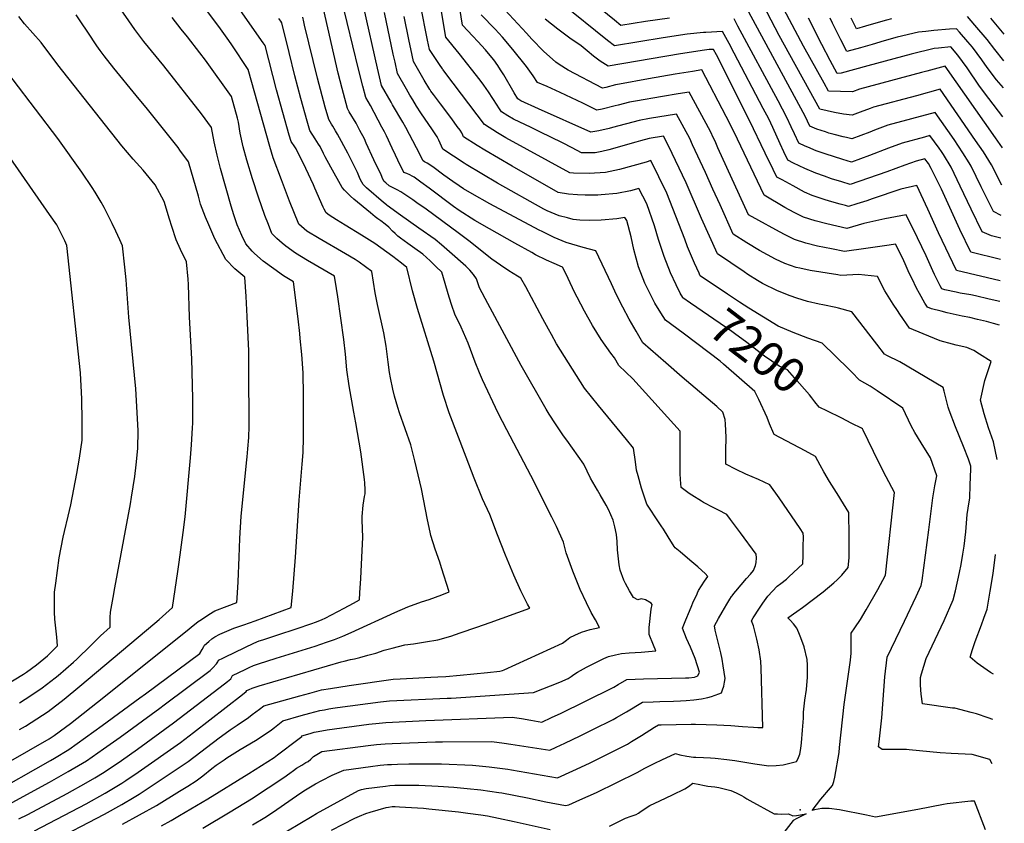
# Model space of a CAD drawing. Units: inches. Extents: x 2556657 to 2562063, y 1550804 to 1556235.
# Drawn here: x 2561133 to 2561958, y 1551267 to 1551941 of the extents above; entities that cross this region are included whole.
import ezdxf
from ezdxf.enums import TextEntityAlignment as Align

# ---------------------------------------------------------------- set-up
doc = ezdxf.new("R2010")
doc.units = ezdxf.units.IN
doc.header["$MEASUREMENT"] = 0
doc.layers.add('tile_2465_24_contour_10ft', color=232, linetype='Continuous')
doc.layers.add('tile_2465_24_spot_elev', color=155, linetype='Continuous')
doc.styles.add('Arial', font='arial.ttf')

msp = doc.modelspace()

# ---------------------------------------------------------------- linework, layer by layer
at = {"layer": 'tile_2465_24_contour_10ft'}
for points, elevation in [([(2561106.81, 1551290.86), (2561158.44, 1551319.83), (2561161.71, 1551321.79), (2561173.83, 1551329.07), (2561187.79, 1551339.07), (2561201.67, 1551349.12), (2561233.33, 1551372.34), (2561238.02, 1551375.8), (2561283.69, 1551409.53), (2561285.54, 1551412.77), (2561286.97, 1551415.35), (2561287.48, 1551416.5), (2561291.05, 1551419.72), (2561293.59, 1551421.69), (2561296.24, 1551423.45), (2561300.43, 1551425.67), (2561312.24, 1551430.67), (2561320.55, 1551433.58), (2561329.93, 1551436.83), (2561360.33, 1551448.01), (2561361.5, 1551461.86), (2561363.74, 1551490.18), (2561366.8, 1551538.16), (2561369.55, 1551568.33), (2561370.16, 1551577.99), (2561370.6, 1551590.65), (2561370.62, 1551600.04), (2561370.45, 1551629.89), (2561370.28, 1551641.29), (2561370.15, 1551644.82), (2561369.04, 1551660.19), (2561367.9, 1551673.71), (2561367.55, 1551677.79), (2561366.04, 1551690.07), (2561362.21, 1551721.12), (2561353.74, 1551726.26), (2561345.78, 1551732), (2561336.72, 1551738.6), (2561329.47, 1551744.86), (2561327.42, 1551747.07), (2561322.29, 1551753.1), (2561318.78, 1551760.03), (2561314.91, 1551769.13), (2561312.2, 1551777.37), (2561309.95, 1551784.71), (2561301.07, 1551816.21), (2561298.07, 1551827.33), (2561295.56, 1551838.6), (2561293.45, 1551850.71), (2561284.9, 1551862.13), (2561253.34, 1551902.36), (2561236.73, 1551922.79), (2561229.21, 1551932.69), (2561197.56, 1551978.69)], 7100), ([(2561956.79, 1551833.52), (2561952.93, 1551839.18), (2561951.05, 1551841.93), (2561908.91, 1551902.1), (2561893.36, 1551897.98), (2561888.99, 1551896.81), (2561836.79, 1551882.66), (2561831.04, 1551880.53), (2561810.93, 1551880.97), (2561807.25, 1551887.84), (2561789.88, 1551918.95), (2561759.1, 1551977.03)], 7310), ([(2561952.4, 1551572.34), (2561949.21, 1551587.04), (2561945.24, 1551598.8), (2561941.43, 1551610.48), (2561938.29, 1551621.94), (2561942.01, 1551638.43), (2561947.47, 1551654.27), (2561937.49, 1551660.65), (2561932.84, 1551663.52), (2561927.01, 1551666.22), (2561918.01, 1551668.19), (2561914.85, 1551668.91), (2561904.56, 1551671.76), (2561890.22, 1551677.67), (2561878.89, 1551682.4), (2561870.83, 1551694.05), (2561868.71, 1551697.13), (2561865.07, 1551702.43), (2561859.51, 1551711.41), (2561858.26, 1551713.66), (2561852.01, 1551725.67), (2561835.95, 1551727.28), (2561831.22, 1551727.04), (2561826.34, 1551726.77), (2561821.31, 1551726.58), (2561818.68, 1551726.99), (2561795.59, 1551730.7), (2561786.85, 1551732.62), (2561783.73, 1551733.36), (2561774.17, 1551736.62), (2561766.55, 1551740.36), (2561753.1, 1551747.47), (2561742.39, 1551753.95), (2561730.93, 1551761.14), (2561720.11, 1551785.67), (2561714.04, 1551798.93), (2561707.64, 1551812.85), (2561696.96, 1551836.04), (2561694.47, 1551841.43), (2561683.29, 1551861.84), (2561660.89, 1551858.12), (2561652.2, 1551856.62), (2561629.68, 1551850.51), (2561627.03, 1551849.83), (2561618.18, 1551847.89), (2561611.7, 1551846.62), (2561567.66, 1551866.34), (2561552.74, 1551873.11), (2561550.43, 1551874.62), (2561547.14, 1551879.61), (2561538.47, 1551894.88), (2561535.9, 1551899.06), (2561533.48, 1551902.66), (2561530.13, 1551907.32), (2561527.18, 1551911.01), (2561523.18, 1551915.68), (2561516.86, 1551922.71), (2561512.64, 1551927.13), (2561503.98, 1551936.58), (2561500.48, 1551957.58)], 7230), ([(2561677.61, 1551942.37), (2561657.54, 1551939.42), (2561636.82, 1551936.27), (2561631.29, 1551940.75), (2561609.23, 1551958.95)], 7280), ([(2561956.26, 1551802.25), (2561947.55, 1551819.43), (2561940.88, 1551830.14), (2561934.36, 1551839.66), (2561904.61, 1551882.67), (2561884.68, 1551877.31), (2561848.75, 1551867.57), (2561845.76, 1551866.47), (2561837.44, 1551863.39), (2561830.77, 1551860.89), (2561823.4, 1551861.89), (2561816.04, 1551863.33), (2561803.78, 1551866.15), (2561790.31, 1551890.23), (2561782.93, 1551903.45), (2561769.6, 1551927.92), (2561752.64, 1551960.29)], 7300), ([(2561144.9, 1551260.74), (2561188.4, 1551283.52), (2561204.15, 1551292.31), (2561218.13, 1551300.74), (2561221.56, 1551303.03), (2561231.98, 1551310.01), (2561267.26, 1551334.87), (2561278.16, 1551343.14), (2561319.37, 1551375.15), (2561322.53, 1551377.68), (2561322.97, 1551378.44), (2561324.98, 1551379.37), (2561327.38, 1551380.43), (2561333.46, 1551382.38), (2561402.2, 1551402.63), (2561404.57, 1551403.2), (2561410.02, 1551404.47), (2561413.36, 1551405.08), (2561417.76, 1551406.09), (2561424.52, 1551408), (2561431.13, 1551409.93), (2561438.32, 1551412.21), (2561444.88, 1551414.06), (2561455.64, 1551416.87), (2561462.71, 1551417.74), (2561473, 1551419.3), (2561483.26, 1551421.02), (2561494.13, 1551424.19), (2561501.84, 1551426.8), (2561516.02, 1551431.61), (2561527.17, 1551435.44), (2561560.28, 1551447.61), (2561558.4, 1551450.9), (2561552.83, 1551461.97), (2561546.85, 1551475.31), (2561540.05, 1551492.13), (2561533.34, 1551509.01), (2561526.84, 1551526.12), (2561520.74, 1551539.26), (2561513.85, 1551556.69), (2561507.05, 1551574.14), (2561492.77, 1551611.38), (2561488.06, 1551625.84), (2561479.89, 1551654.77), (2561466.15, 1551698.78), (2561462.05, 1551713.56), (2561457.3, 1551733.35), (2561452.78, 1551736.88), (2561445.35, 1551742.54), (2561430.47, 1551753.37), (2561419.2, 1551760.42), (2561405.47, 1551768.63), (2561398.19, 1551773.13), (2561392.14, 1551777.16), (2561389.51, 1551778.95), (2561387.79, 1551782.06), (2561386.98, 1551783.91), (2561380.13, 1551799.64), (2561378.84, 1551802.69), (2561372.51, 1551816.16), (2561364.41, 1551832.75), (2561363.22, 1551834.52), (2561360.13, 1551838.86), (2561358.6, 1551844.16), (2561353.18, 1551863.23), (2561347.81, 1551882.27), (2561338.3, 1551919.35), (2561336.59, 1551921.72), (2561315.89, 1551951.65)], 7130), ([(2561251.34, 1551264.99), (2561259.55, 1551269.34), (2561266.6, 1551273.56), (2561290.18, 1551287.78), (2561324.8, 1551308.88), (2561346.01, 1551322.44), (2561348.67, 1551324.43), (2561365.86, 1551337.28), (2561369.22, 1551339.84), (2561369.27, 1551340.49), (2561376.07, 1551342.49), (2561379.52, 1551343.44), (2561382.84, 1551344.2), (2561390.47, 1551345.47), (2561425.3, 1551350.19), (2561434.03, 1551351.17), (2561439.63, 1551351.68), (2561473.29, 1551353.22), (2561545.47, 1551356.01), (2561553.34, 1551354.88), (2561561.11, 1551353.63), (2561570.4, 1551351.9), (2561578.69, 1551355.79), (2561586.57, 1551359.56), (2561606.52, 1551369.31), (2561630.83, 1551381.39), (2561634.44, 1551383.45), (2561641.7, 1551387.75), (2561655.87, 1551388.38), (2561690.88, 1551389.05), (2561693.69, 1551389.2), (2561698.52, 1551389.62), (2561701.41, 1551390.87), (2561702.58, 1551393.93), (2561699.19, 1551405.4), (2561695.18, 1551414.79), (2561691.71, 1551422.11), (2561688.46, 1551430.68), (2561691.27, 1551437.81), (2561694.2, 1551444.95), (2561696.28, 1551449.87), (2561697.26, 1551452.1), (2561700.64, 1551459.69), (2561700.95, 1551460.31), (2561701.97, 1551462.24), (2561706.98, 1551470.08), (2561709.66, 1551474.23), (2561707.4, 1551476.62), (2561704.67, 1551479.21), (2561701.36, 1551482.17), (2561694.74, 1551487.85), (2561686.59, 1551494.67), (2561683.65, 1551497.14), (2561682.34, 1551498.26), (2561681.54, 1551499.15), (2561676.53, 1551507.38), (2561672.55, 1551513.91), (2561670.69, 1551516.57), (2561668.92, 1551519.1), (2561658.5, 1551534.71), (2561654.07, 1551548.13), (2561651.14, 1551558.43), (2561649.75, 1551563.37), (2561648.94, 1551570.18), (2561647.41, 1551581.69), (2561641.41, 1551588.95), (2561618.12, 1551617.44), (2561606.15, 1551632.08), (2561582.9, 1551669.35), (2561578.54, 1551677.1), (2561576.1, 1551681.44), (2561571.3, 1551690.09), (2561557.16, 1551716.91), (2561552.97, 1551724.24), (2561550.1, 1551725.88), (2561542.85, 1551730.32), (2561535.68, 1551735.07), (2561528.66, 1551740.35), (2561509.26, 1551755.57), (2561500.18, 1551762.34), (2561473.42, 1551782.18), (2561465.76, 1551787.43), (2561462.13, 1551789.91), (2561452.1, 1551796.74), (2561449.21, 1551798.39), (2561446.78, 1551799.54), (2561442.42, 1551801.79), (2561439.56, 1551804.17), (2561438.33, 1551805.24), (2561437.24, 1551807.31), (2561435.57, 1551810.84), (2561429.56, 1551823.55), (2561423.21, 1551837.64), (2561421.59, 1551841.07), (2561417.85, 1551848.08), (2561414.6, 1551854.14), (2561409, 1551863.83), (2561407.44, 1551866.53), (2561402.91, 1551883.37), (2561399.58, 1551896.3), (2561387.23, 1551950.08)], 7160), ([(2561431.87, 1551333.21), (2561439.01, 1551333.8), (2561444.81, 1551334.08), (2561481.25, 1551335.35), (2561487.24, 1551335.4), (2561528.52, 1551335.61), (2561538.88, 1551334.28), (2561544.41, 1551333.53), (2561548.15, 1551332.85), (2561577.05, 1551328.35), (2561582.55, 1551330.92), (2561589.82, 1551334.35), (2561602.56, 1551340.44), (2561613.38, 1551345.75), (2561630.2, 1551354.27), (2561633.19, 1551355.9), (2561641.44, 1551360.56), (2561655.02, 1551368.72), (2561663.91, 1551369.02), (2561669.31, 1551369.18), (2561680.78, 1551369.46), (2561686.67, 1551369.7), (2561691.59, 1551370.03), (2561697.94, 1551370.64), (2561704.33, 1551371.58), (2561709.67, 1551372.53), (2561712.82, 1551373.49), (2561715.94, 1551374.49), (2561718.94, 1551375.66), (2561721.19, 1551376.6), (2561722.04, 1551378.96), (2561723.05, 1551382.13), (2561723.71, 1551385.38), (2561724.14, 1551388.69), (2561722.66, 1551399.29), (2561721.62, 1551404.74), (2561720.52, 1551410.06), (2561715.86, 1551429.21), (2561715.31, 1551432.76), (2561718.64, 1551438.83), (2561721.64, 1551444.12), (2561725.59, 1551450.77), (2561728.24, 1551455.03), (2561729.64, 1551457.26), (2561730.08, 1551457.87), (2561731.51, 1551459.87), (2561733.17, 1551461.88), (2561742.11, 1551472.31), (2561745.62, 1551476.17), (2561747.89, 1551479.15), (2561749.65, 1551483.37), (2561750.13, 1551485.79), (2561750.61, 1551489.79), (2561750.27, 1551492.84), (2561737.21, 1551510.74), (2561728.81, 1551522.01), (2561725.6, 1551526.18), (2561718.53, 1551529.8), (2561714.62, 1551531.68), (2561706.21, 1551536.24), (2561704.37, 1551537.29), (2561696.28, 1551542.18), (2561694, 1551543.73), (2561687.37, 1551548.6), (2561686.86, 1551555.31), (2561686.6, 1551560.5), (2561686.48, 1551565.72), (2561686.39, 1551572.67), (2561686.37, 1551575.94), (2561686.58, 1551584.52), (2561686.56, 1551589.1), (2561686.46, 1551596.05), (2561646.72, 1551639.9), (2561635.09, 1551651.05), (2561631.32, 1551657.38), (2561628.29, 1551661.3), (2561620.18, 1551672.72), (2561613.02, 1551684.63), (2561606.27, 1551696.75), (2561597.11, 1551714.27), (2561596.29, 1551716.16), (2561590.68, 1551728.16), (2561587.87, 1551733.42), (2561580.82, 1551736.49), (2561574.34, 1551739.38), (2561565.24, 1551743.97), (2561562.06, 1551745.72), (2561547.73, 1551753.64), (2561526.49, 1551765.67), (2561514.3, 1551772.64), (2561501, 1551781.11), (2561496.41, 1551784.42), (2561476.07, 1551799.78), (2561469.05, 1551804.91), (2561463.34, 1551808.93), (2561461.66, 1551809.87), (2561459.72, 1551810.85), (2561457.31, 1551811.93), (2561454.82, 1551812.99), (2561449.72, 1551823.33), (2561447.73, 1551827.38), (2561444.86, 1551833.26), (2561440.1, 1551843.65), (2561438.47, 1551847.08), (2561436.33, 1551851.05), (2561426.63, 1551869.01), (2561422.71, 1551875.92), (2561420.21, 1551885.35), (2561416.7, 1551899.43), (2561407.28, 1551938.66), (2561404.14, 1551951.16)], 7170), ([(2561512.23, 1551316.01), (2561526.16, 1551314.62), (2561541.97, 1551312.55), (2561545.16, 1551312.04), (2561564.38, 1551308.7), (2561583.63, 1551305.25), (2561596.45, 1551311.09), (2561610.43, 1551317.61), (2561639.04, 1551331.89), (2561642.2, 1551333.57), (2561645.64, 1551335.63), (2561654.17, 1551340.79), (2561664.99, 1551347.62), (2561668.35, 1551349.69), (2561670.6, 1551349.75), (2561695.66, 1551350.22), (2561699.34, 1551350.16), (2561717.22, 1551349.73), (2561729.1, 1551349.13), (2561738.69, 1551348.37), (2561748.02, 1551347.72), (2561751.56, 1551347.59), (2561755.82, 1551347.49), (2561754.55, 1551397.23), (2561754.24, 1551403.14), (2561752.7, 1551412.71), (2561750.8, 1551421.63), (2561748.13, 1551432.75), (2561746.25, 1551436.79), (2561747.78, 1551439.34), (2561752.98, 1551447.5), (2561755.88, 1551451.8), (2561760.07, 1551457.68), (2561763.87, 1551461.87), (2561767.89, 1551466.09), (2561770.99, 1551468.34), (2561775.61, 1551471.92), (2561777.71, 1551473.79), (2561789.41, 1551484.66), (2561789.62, 1551491.78), (2561789.77, 1551498.89), (2561789.91, 1551507.47), (2561789.76, 1551510.51), (2561787.22, 1551514.24), (2561769.44, 1551539.97), (2561761.69, 1551551.07), (2561752.18, 1551555.44), (2561741.53, 1551560.01), (2561733.48, 1551563.87), (2561724.86, 1551568.26), (2561724.87, 1551574.2), (2561724.9, 1551579.54), (2561725.03, 1551590.88), (2561724.56, 1551601.85), (2561724.35, 1551605.82), (2561722.29, 1551611.9), (2561717.26, 1551616.64), (2561688.21, 1551641.35), (2561674.5, 1551653.31), (2561655.27, 1551670.17), (2561649.5, 1551679.96), (2561643.84, 1551689.83), (2561638.42, 1551699.94), (2561633.18, 1551710.41), (2561628.84, 1551719.6), (2561615.65, 1551747.18), (2561605.16, 1551750.05), (2561590.98, 1551754.08), (2561580.85, 1551758.47), (2561570.8, 1551763.37), (2561568.3, 1551764.66), (2561526.76, 1551786.65), (2561512.1, 1551794.88), (2561504.88, 1551799.27), (2561501.11, 1551801.68), (2561495.68, 1551805.35), (2561488.24, 1551810.76), (2561479.1, 1551817.52), (2561474.34, 1551820.86), (2561472.12, 1551821.96), (2561470.84, 1551822.55), (2561465.34, 1551833.7), (2561456.45, 1551850.63), (2561453.97, 1551855.11), (2561445.29, 1551869.69), (2561444.02, 1551871.95), (2561436.12, 1551885.99), (2561432.6, 1551900.49), (2561421.14, 1551951.31)], 7180), ([(2561703.1, 1551726.82), (2561702.3, 1551728.37), (2561698.54, 1551736.96), (2561692.77, 1551750.59), (2561690.55, 1551756.94), (2561675.19, 1551795.54), (2561661.98, 1551822.91), (2561658.12, 1551821.65), (2561635.61, 1551815.28), (2561623.99, 1551812.77), (2561610.17, 1551812.18), (2561597.06, 1551812.43), (2561594, 1551812.71), (2561540.4, 1551841.99), (2561536.13, 1551844.49), (2561533.34, 1551846.27), (2561522.48, 1551853.23), (2561489.88, 1551896.02), (2561487.67, 1551898.92), (2561487.43, 1551899.25), (2561487.04, 1551899.77), (2561484.5, 1551903.5), (2561481.76, 1551907.71), (2561476.35, 1551916.18), (2561474.65, 1551923.85), (2561468.83, 1551953.47)], 7210), ([(2561626.8, 1551831.88), (2561620.82, 1551830.65), (2561615.13, 1551829.48), (2561603.81, 1551829.3), (2561595.95, 1551833.59), (2561587.69, 1551837.89), (2561568.72, 1551847.13), (2561561.39, 1551850.53), (2561546.59, 1551857.62), (2561541.94, 1551860.48), (2561536.64, 1551863.91), (2561534.43, 1551867.24), (2561533.01, 1551869.4), (2561525.81, 1551880.41), (2561521.91, 1551886.13), (2561518.81, 1551890.32), (2561501.26, 1551912.8), (2561489.94, 1551926.3), (2561485.98, 1551949.72)], 7220), ([(2561954.62, 1551704.6), (2561945.59, 1551706.8), (2561934.2, 1551709.45), (2561930.21, 1551710.19), (2561921.42, 1551711.73), (2561917.88, 1551712.43), (2561908.58, 1551714.57), (2561906.03, 1551715.26), (2561904.63, 1551717.76), (2561899.79, 1551727.34), (2561898.33, 1551730.41), (2561892.71, 1551743.13), (2561885.53, 1551758.01), (2561876.04, 1551777.41), (2561858.31, 1551773.93), (2561840.64, 1551770.09), (2561826.42, 1551765.99), (2561809.46, 1551769.82), (2561799.65, 1551772.44), (2561790.03, 1551775.55), (2561782.1, 1551779.35), (2561774.38, 1551783.64), (2561756.88, 1551793.91), (2561731.72, 1551846.66), (2561724.99, 1551859.73), (2561704.77, 1551898.94), (2561696.81, 1551897.64), (2561682.4, 1551895.25), (2561659.89, 1551891.35), (2561635.66, 1551887.11), (2561632.36, 1551886.3), (2561624.26, 1551884.29), (2561621.35, 1551883.61), (2561592.52, 1551898.72), (2561584.87, 1551903.56), (2561582.33, 1551905.55), (2561571.77, 1551914.58), (2561562.21, 1551924.77), (2561557.55, 1551929.77), (2561532.08, 1551957.13)], 7250), ([(2561822.04, 1551804.95), (2561813.48, 1551807.72), (2561807.65, 1551809.71), (2561800.25, 1551812.4), (2561790.96, 1551816.34), (2561781.67, 1551820.81), (2561776.91, 1551823.28), (2561773.49, 1551830.33), (2561770.43, 1551836.81), (2561764.11, 1551850.61), (2561760.75, 1551857.83), (2561756.25, 1551866.55), (2561731.79, 1551913.09), (2561727.52, 1551921.02), (2561721.89, 1551931.01), (2561708.08, 1551930.33), (2561706.06, 1551930.2), (2561692.37, 1551928.87), (2561672.38, 1551925.84), (2561631.47, 1551919.25), (2561625.57, 1551923.65), (2561586.82, 1551954.94)], 7270), ([(2561955.83, 1551776.82), (2561949.27, 1551780.21), (2561939.92, 1551799.12), (2561939.05, 1551800.97), (2561930.45, 1551818.34), (2561928.79, 1551821.04), (2561923.58, 1551829.53), (2561916.29, 1551840.59), (2561900.32, 1551863.24), (2561860.7, 1551852.49), (2561849.38, 1551848.32), (2561845.49, 1551846.86), (2561830.5, 1551841.26), (2561825.92, 1551842.14), (2561823.14, 1551842.78), (2561815.78, 1551844.68), (2561811.1, 1551846.02), (2561808.41, 1551846.87), (2561801.01, 1551849.27), (2561795.31, 1551851.71), (2561791.33, 1551860.14), (2561742.44, 1551950.52)], 7290), ([(2561105.88, 1551308.61), (2561157.17, 1551337.95), (2561161.47, 1551340.78), (2561171, 1551347.79), (2561175.13, 1551350.89), (2561203.21, 1551372.91), (2561274.56, 1551430.33), (2561276.35, 1551431.74), (2561282.31, 1551436.29), (2561285.09, 1551438.18), (2561291.26, 1551442.25), (2561296.23, 1551445.22), (2561306.51, 1551449.28), (2561314.58, 1551452.16), (2561314.8, 1551455.82), (2561315.62, 1551469.73), (2561316.7, 1551490.25), (2561317.29, 1551505.85), (2561318.38, 1551524.58), (2561323.07, 1551571.85), (2561323.35, 1551574.5), (2561323.9, 1551581.26), (2561324.57, 1551590.65), (2561324.93, 1551600.04), (2561324.77, 1551648.03), (2561324.73, 1551653.71), (2561324.58, 1551663.43), (2561323.2, 1551692.2), (2561322.33, 1551708.88), (2561321.37, 1551725.26), (2561313.1, 1551732.23), (2561305.36, 1551740.05), (2561296.24, 1551757.23), (2561291.09, 1551769.12), (2561288.49, 1551775.47), (2561284.28, 1551786.47), (2561282.51, 1551792.97), (2561274.17, 1551821.73), (2561266.89, 1551831.69), (2561265.32, 1551833.8), (2561239.63, 1551865.9), (2561230.3, 1551877.47), (2561211.41, 1551900.37), (2561203.29, 1551910.64), (2561200, 1551915.16), (2561197.31, 1551919.02), (2561189.52, 1551930.68), (2561183.75, 1551939.23), (2561179.82, 1551945.04)], 7090), ([(2561123.05, 1551282.79), (2561157.63, 1551301.69), (2561173.29, 1551310.54), (2561185.08, 1551317.56), (2561188.56, 1551319.65), (2561202.81, 1551329.47), (2561216.72, 1551339.39), (2561250.14, 1551363.81), (2561253.56, 1551366.36), (2561292.36, 1551395.4), (2561294.52, 1551397.57), (2561297.59, 1551400.94), (2561298.68, 1551402.51), (2561299.31, 1551403.82), (2561302.77, 1551405.54), (2561305.14, 1551406.69), (2561328.77, 1551418.13), (2561333.46, 1551420.03), (2561336.44, 1551421.05), (2561343.25, 1551423.33), (2561348.15, 1551424.94), (2561365.24, 1551430.42), (2561376.84, 1551434.34), (2561381.58, 1551436.2), (2561386.11, 1551438.08), (2561388.62, 1551439.16), (2561404.62, 1551447.5), (2561412.52, 1551451.73), (2561417.41, 1551454.45), (2561417.84, 1551460.38), (2561418.7, 1551472.55), (2561419.56, 1551489.93), (2561420.19, 1551507.15), (2561419.85, 1551521.35), (2561419.68, 1551524.46), (2561420.73, 1551533.88), (2561421.86, 1551541.29), (2561422.15, 1551543.29), (2561422.29, 1551546.7), (2561422.08, 1551552.72), (2561421.77, 1551555.5), (2561418.72, 1551578.56), (2561414.51, 1551603.03), (2561412.71, 1551611.94), (2561408.78, 1551634.11), (2561406.82, 1551647.37), (2561405.79, 1551660.44), (2561404.38, 1551672.97), (2561399.25, 1551708.57), (2561398.14, 1551715.68), (2561396.54, 1551725.88), (2561374.02, 1551739.03), (2561363.76, 1551745.31), (2561355.86, 1551751.17), (2561352.72, 1551753.6), (2561348.21, 1551757.51), (2561344.07, 1551761.73), (2561341.14, 1551769.21), (2561338.19, 1551776.83), (2561332.7, 1551792.12), (2561327.79, 1551807.71), (2561323.09, 1551823.38), (2561320.02, 1551834.47), (2561317.55, 1551845.76), (2561316.06, 1551855.16), (2561315.16, 1551858.47), (2561310.12, 1551876.54), (2561288.29, 1551907.09), (2561283.6, 1551913.39), (2561273.37, 1551926.67), (2561268.06, 1551933.16), (2561260.33, 1551942.88)], 7110), ([(2561132.45, 1551345.67), (2561137.35, 1551348.59), (2561146.9, 1551354.6), (2561156.37, 1551360.94), (2561169.7, 1551371.22), (2561182.92, 1551382), (2561245.86, 1551434.87), (2561249.53, 1551438.08), (2561260.69, 1551448.06), (2561265.1, 1551478.28), (2561266.19, 1551486.07), (2561269.63, 1551511.14), (2561271.25, 1551524.25), (2561275.74, 1551573.75), (2561276.59, 1551584.49), (2561277.51, 1551598.66), (2561277.64, 1551602.66), (2561277.82, 1551613.19), (2561277.71, 1551623.43), (2561276.9, 1551656.51), (2561274.85, 1551691.71), (2561274.19, 1551719.05), (2561273.87, 1551723.48), (2561272.38, 1551738.03), (2561267.29, 1551748.39), (2561263.8, 1551756.43), (2561260.02, 1551767.59), (2561258.18, 1551773.83), (2561253.71, 1551788.54), (2561246.1, 1551802.62), (2561236.1, 1551814.73), (2561227.56, 1551824.22), (2561218.22, 1551835.3), (2561164.39, 1551903.3), (2561150.54, 1551921.86), (2561143.46, 1551929.66), (2561136.43, 1551937.51), (2561131.82, 1551943.66)], 7080), ([(2561131.86, 1551270.92), (2561139.42, 1551274.64), (2561172.46, 1551292.2), (2561188.24, 1551300.98), (2561195.58, 1551305.39), (2561203.41, 1551310.15), (2561217.78, 1551319.81), (2561231.27, 1551329.36), (2561261.51, 1551351.34), (2561266.39, 1551355.04), (2561304.22, 1551384.07), (2561306.93, 1551386.18), (2561309.53, 1551388.34), (2561309.55, 1551388.37), (2561311.14, 1551391.13), (2561321.6, 1551396.19), (2561325.11, 1551397.84), (2561328.53, 1551399.43), (2561332.84, 1551400.93), (2561347.57, 1551405.65), (2561380.45, 1551415.72), (2561389.83, 1551418.9), (2561396.44, 1551421.32), (2561403.62, 1551424.19), (2561410.56, 1551427.21), (2561447.16, 1551443.92), (2561458.13, 1551448.53), (2561469.5, 1551452.92), (2561475.89, 1551454.88), (2561486.59, 1551458.84), (2561492.64, 1551461.3), (2561486.31, 1551481.5), (2561484.88, 1551486), (2561480.96, 1551496.98), (2561477.39, 1551508.61), (2561476.75, 1551511.33), (2561474.58, 1551521.76), (2561469.46, 1551547.61), (2561464.02, 1551570.98), (2561460.57, 1551584.42), (2561455.77, 1551597.9), (2561451.06, 1551611.45), (2561449.67, 1551615.96), (2561446.79, 1551625.36), (2561445.41, 1551631.09), (2561443.43, 1551640.7), (2561442.75, 1551645.06), (2561441.49, 1551653.82), (2561441.25, 1551656.15), (2561439.89, 1551667.25), (2561438.02, 1551678.37), (2561432.58, 1551702.34), (2561430.73, 1551711.96), (2561427.77, 1551729.83), (2561422.45, 1551733.85), (2561417.27, 1551737.76), (2561413.76, 1551739.86), (2561405.81, 1551744.58), (2561383.73, 1551757.51), (2561373.49, 1551763.81), (2561366.62, 1551769.44), (2561358.89, 1551788.89), (2561351.98, 1551806.74), (2561345.24, 1551825.21), (2561343.61, 1551830.06), (2561342.41, 1551834.68), (2561324.19, 1551899.2), (2561310.33, 1551920.04), (2561307.92, 1551923.64), (2561301.04, 1551933.37), (2561290.29, 1551947.69)], 7120), ([(2561157.56, 1551250.66), (2561203.5, 1551274.9), (2561218.14, 1551283), (2561228.66, 1551289.13), (2561232.63, 1551291.46), (2561246.26, 1551300.47), (2561273.89, 1551318.91), (2561299.89, 1551338.83), (2561304.85, 1551342.48), (2561308.99, 1551345.49), (2561314.83, 1551349.32), (2561324.35, 1551355.83), (2561327.63, 1551358.25), (2561333.62, 1551362.98), (2561337.38, 1551365.78), (2561367.62, 1551374.1), (2561375.93, 1551376.37), (2561385.61, 1551378.97), (2561393.2, 1551380.2), (2561408.98, 1551382.64), (2561445.76, 1551388.05), (2561451.71, 1551388.36), (2561462.2, 1551388.88), (2561477.28, 1551389.58), (2561483.15, 1551389.89), (2561490.06, 1551390.27), (2561501.94, 1551391.39), (2561524.92, 1551393.68), (2561535.37, 1551394.75), (2561537.42, 1551395.28), (2561538.89, 1551395.87), (2561587.89, 1551418.11), (2561591.08, 1551420.65), (2561593.98, 1551422.81), (2561598.13, 1551424.93), (2561603.81, 1551427.53), (2561611.12, 1551429.52), (2561618.79, 1551431.28), (2561615.43, 1551437.65), (2561611.98, 1551443.93), (2561607.81, 1551452.03), (2561602.7, 1551463.26), (2561596.45, 1551478.68), (2561590.88, 1551493.88), (2561588.75, 1551502.98), (2561582.88, 1551516.01), (2561578.94, 1551523.84), (2561561.27, 1551558.74), (2561541, 1551597.08), (2561533.9, 1551611.06), (2561520.62, 1551638.9), (2561518.16, 1551644.87), (2561514.58, 1551653.78), (2561508.6, 1551669.68), (2561502.68, 1551683.12), (2561497.38, 1551694.12), (2561495.02, 1551701.29), (2561492.68, 1551708.47), (2561486.57, 1551729.32), (2561481.68, 1551734.09), (2561476.68, 1551738.87), (2561470.64, 1551744.28), (2561463.93, 1551749.15), (2561457.95, 1551753.38), (2561451.93, 1551757.71), (2561449.77, 1551759.52), (2561447.38, 1551761.63), (2561445.13, 1551763.82), (2561442.23, 1551766.92), (2561439.03, 1551769.53), (2561435.29, 1551772.37), (2561432.81, 1551774.16), (2561430.78, 1551775.82), (2561426.64, 1551779.2), (2561412.8, 1551790.52), (2561409.94, 1551793.07), (2561404.98, 1551798.06), (2561403.1, 1551800.46), (2561393.53, 1551817.44), (2561388.8, 1551826), (2561387.43, 1551828.78), (2561384.41, 1551834.59), (2561383.15, 1551836.79), (2561380.39, 1551841.22), (2561375.9, 1551848.08), (2561373.68, 1551855.95), (2561368.39, 1551874.97), (2561363.28, 1551893.93), (2561358.59, 1551913.67), (2561352.41, 1551938.35), (2561351.48, 1551939.73), (2561349.92, 1551941.95)], 7140), ([(2561218.64, 1551266.35), (2561233.05, 1551274.16), (2561247.36, 1551282.04), (2561266.57, 1551294.01), (2561273.58, 1551298.4), (2561280.6, 1551302.79), (2561286.23, 1551307.03), (2561293.77, 1551313.09), (2561297.37, 1551315.79), (2561304.02, 1551320.43), (2561306.29, 1551321.96), (2561317.56, 1551328.94), (2561330.37, 1551336.7), (2561340.09, 1551343.06), (2561343.69, 1551345.62), (2561346.24, 1551347.55), (2561353.32, 1551353.13), (2561368.65, 1551357.51), (2561375.87, 1551359.53), (2561384.23, 1551361.6), (2561388.06, 1551362.34), (2561391.69, 1551363.03), (2561395.24, 1551363.59), (2561398.98, 1551364.14), (2561435.12, 1551368.91), (2561442.69, 1551369.84), (2561491.13, 1551372.03), (2561494.37, 1551372.14), (2561563.53, 1551376.83), (2561585.43, 1551385.59), (2561592.66, 1551388.5), (2561595.21, 1551390.25), (2561597.18, 1551391.82), (2561600.4, 1551394), (2561607.99, 1551398.15), (2561614.04, 1551401.18), (2561620.72, 1551404.45), (2561622.6, 1551405.31), (2561626.43, 1551407.01), (2561632.38, 1551408.41), (2561637.25, 1551409.45), (2561643.62, 1551410.04), (2561653.84, 1551410.76), (2561666.23, 1551411.72), (2561664.04, 1551416.65), (2561660.59, 1551425.41), (2561660.58, 1551427.86), (2561660.63, 1551431.38), (2561662.18, 1551446.58), (2561663.12, 1551450.66), (2561662.06, 1551451.64), (2561657.34, 1551454.64), (2561653.9, 1551455.24), (2561651.12, 1551454.48), (2561647.39, 1551456.36), (2561644.06, 1551461.95), (2561640.54, 1551468.22), (2561639.17, 1551471.11), (2561636.19, 1551479.36), (2561635.3, 1551483.92), (2561634.41, 1551491.55), (2561633.97, 1551496.53), (2561633.61, 1551503.42), (2561632.96, 1551509.28), (2561631.75, 1551515.63), (2561630.31, 1551521.32), (2561626.44, 1551530.17), (2561624.43, 1551533.87), (2561619.45, 1551542.57), (2561617.09, 1551546.43), (2561611.37, 1551556.52), (2561608.41, 1551562.42), (2561605.83, 1551568.17), (2561591.51, 1551588.3), (2561588.76, 1551592.11), (2561581.94, 1551602.21), (2561576.54, 1551610.36), (2561574.17, 1551614.37), (2561553.26, 1551651.06), (2561525.08, 1551703.1), (2561518.08, 1551716.23), (2561515.8, 1551723.84), (2561513.07, 1551727.39), (2561510, 1551730.91), (2561506.7, 1551734.45), (2561493.14, 1551746.47), (2561486.35, 1551752.18), (2561480.86, 1551756.67), (2561467.39, 1551766.22), (2561452, 1551777.04), (2561440.69, 1551785.35), (2561440.17, 1551785.76), (2561437.6, 1551787.85), (2561423.5, 1551799.99), (2561421.08, 1551802.37), (2561420.63, 1551802.84), (2561419.38, 1551804.9), (2561418.04, 1551807.42), (2561417, 1551810.19), (2561415.96, 1551812.95), (2561411.22, 1551822.5), (2561407.84, 1551829.07), (2561399.13, 1551844.93), (2561397.52, 1551847.75), (2561395.23, 1551851.62), (2561394.04, 1551853.46), (2561391.67, 1551857.3), (2561388.8, 1551867.73), (2561382.32, 1551892.04), (2561371.45, 1551936.46), (2561370.84, 1551939.31), (2561370.08, 1551943.08)], 7150), ([(2561377.8, 1551273.07), (2561381.41, 1551275.23), (2561416.68, 1551294.76), (2561419.29, 1551295.54), (2561423.1, 1551296.27), (2561439.38, 1551298.41), (2561442.94, 1551298.78), (2561447.12, 1551298.98), (2561453.15, 1551299.15), (2561462.06, 1551299.13), (2561467.24, 1551299.03), (2561483.59, 1551298.34), (2561496.61, 1551297.34), (2561507.83, 1551296.36), (2561519.17, 1551295.19), (2561534.53, 1551293.05), (2561536.87, 1551292.65), (2561558.46, 1551288.44), (2561573.75, 1551285.2), (2561590.21, 1551282.02), (2561593.22, 1551282.68), (2561602.43, 1551286.74), (2561616.19, 1551292.9), (2561650.43, 1551309.83), (2561656.73, 1551313.26), (2561665.19, 1551317.49), (2561671.19, 1551320.29), (2561682.68, 1551325.54), (2561686.1, 1551324.67), (2561692.18, 1551323.53), (2561697.58, 1551322.64), (2561699.64, 1551322.52), (2561705.98, 1551322.21), (2561711.85, 1551322.04), (2561715.97, 1551321.66), (2561725.69, 1551320.61), (2561732.32, 1551319.87), (2561735.75, 1551319.33), (2561740.82, 1551318.38), (2561749.26, 1551316.94), (2561760.8, 1551315.34), (2561766.99, 1551315.49), (2561772.97, 1551316.22), (2561777.36, 1551317.15), (2561784.13, 1551318.91), (2561784.31, 1551319.24), (2561785.79, 1551322.26), (2561786.99, 1551325.1), (2561787.71, 1551329.85), (2561788.25, 1551334.49), (2561789.24, 1551345.13), (2561789.96, 1551355.2), (2561789.96, 1551357.6), (2561790.01, 1551360.39), (2561791.15, 1551370.38), (2561792.35, 1551379.24), (2561793.23, 1551389.62), (2561793.23, 1551399.62), (2561792.91, 1551404.51), (2561790.48, 1551415.05), (2561787.82, 1551422.75), (2561786.02, 1551426.86), (2561784.28, 1551430.83), (2561781.55, 1551434.34), (2561778.64, 1551437.6), (2561776.69, 1551439.46), (2561784.44, 1551444.68), (2561789.11, 1551448.18), (2561806.32, 1551461.36), (2561815.46, 1551468.76), (2561818.09, 1551471.22), (2561822.24, 1551475.12), (2561827.4, 1551481.61), (2561828.12, 1551489.67), (2561828.13, 1551495.35), (2561828.14, 1551507.77), (2561828.11, 1551527.67), (2561821.25, 1551538.73), (2561819.5, 1551541.42), (2561811.65, 1551553.89), (2561807.11, 1551561.89), (2561803.92, 1551567.5), (2561799.98, 1551574.86), (2561791.4, 1551579.45), (2561765.35, 1551593.05), (2561765.04, 1551593.63), (2561761.52, 1551602.24), (2561759.41, 1551607.41), (2561752.4, 1551622.47), (2561749.1, 1551629.17), (2561722.91, 1551652.17), (2561719.95, 1551654.58), (2561690.18, 1551677.27), (2561683.65, 1551682), (2561674.32, 1551689.17), (2561670.23, 1551695.11), (2561665.3, 1551703.23), (2561660.93, 1551711.58), (2561656.93, 1551720.08), (2561651.67, 1551733.92), (2561647.65, 1551748.25), (2561645.4, 1551758.92), (2561641.7, 1551772.73), (2561640.14, 1551775.29), (2561633.49, 1551774.11), (2561620.17, 1551772.82), (2561610.1, 1551772.51), (2561602.38, 1551773.02), (2561596.75, 1551773.58), (2561592.1, 1551774.77), (2561585.07, 1551776.58), (2561574.96, 1551780.85), (2561572.19, 1551782.18), (2561533.33, 1551803.86), (2561507.13, 1551819.5), (2561505.39, 1551820.61), (2561487.33, 1551832.36), (2561486.3, 1551834.94), (2561485.3, 1551837.52), (2561484.16, 1551840.03), (2561482.9, 1551842.37), (2561482.87, 1551842.43), (2561482.85, 1551842.46), (2561482.58, 1551842.87), (2561478.87, 1551848.6), (2561468.89, 1551863.05), (2561465.23, 1551868.65), (2561462.24, 1551873.74), (2561459.87, 1551877.85), (2561457.03, 1551882.85), (2561449.53, 1551896.05), (2561447.33, 1551905.39), (2561445.88, 1551912.01), (2561438.49, 1551947.15)], 7190), ([(2561688.7, 1551707.98), (2561686.44, 1551711.81), (2561683.09, 1551718.67), (2561678.4, 1551728.79), (2561672.95, 1551742.55), (2561668.31, 1551756.64), (2561664.84, 1551768.21), (2561658.43, 1551786.61), (2561651.71, 1551799.39), (2561644.98, 1551797.61), (2561633.32, 1551795.19), (2561620.34, 1551794.09), (2561617.39, 1551794.02), (2561606.92, 1551793.83), (2561600.28, 1551794.21), (2561592.85, 1551794.8), (2561584.19, 1551796.11), (2561545.54, 1551818.31), (2561522.72, 1551831.62), (2561516.31, 1551835.5), (2561504.9, 1551842.8), (2561504.31, 1551844.3), (2561503.39, 1551846.15), (2561501.84, 1551848.44), (2561499.56, 1551851.55), (2561494.86, 1551857.91), (2561485.47, 1551870.59), (2561479.62, 1551878.18), (2561477.38, 1551881.21), (2561476.76, 1551882.11), (2561476.56, 1551882.41), (2561471.91, 1551890.35), (2561462.94, 1551906.11), (2561461.76, 1551911.31), (2561458.92, 1551924.54), (2561455, 1551943.75)], 7200), ([(2561954.29, 1551684.81), (2561949.37, 1551686.33), (2561943.48, 1551687.99), (2561935.97, 1551689.76), (2561929.33, 1551691.22), (2561923.15, 1551692.39), (2561910.32, 1551695.13), (2561905.29, 1551696.48), (2561897.42, 1551698.67), (2561893.88, 1551699.88), (2561891.72, 1551703.29), (2561887.17, 1551711.36), (2561884.73, 1551715.89), (2561881.05, 1551723.59), (2561878.67, 1551728.57), (2561875.28, 1551736.26), (2561873.02, 1551741.28), (2561867.18, 1551752.76), (2561861.82, 1551752.06), (2561842.18, 1551749.14), (2561824.3, 1551746.74), (2561813.43, 1551748.77), (2561801.8, 1551751), (2561791.95, 1551753.55), (2561782.34, 1551756.68), (2561774.03, 1551760.81), (2561766.68, 1551764.74), (2561752.36, 1551772.55), (2561743.9, 1551777.53), (2561718.22, 1551833.64), (2561715.76, 1551839.31), (2561714.6, 1551841.8), (2561711.86, 1551847.39), (2561694.03, 1551880.39), (2561684.72, 1551878.85), (2561671.63, 1551876.67), (2561649.14, 1551872.78), (2561643.93, 1551871.87), (2561634.39, 1551869.35), (2561631.96, 1551868.7), (2561621.21, 1551866.12), (2561616.52, 1551865.12), (2561606.99, 1551869.96), (2561604.89, 1551871.03), (2561585.89, 1551880.07), (2561574.89, 1551884.91), (2561566.88, 1551888.3), (2561563.11, 1551894.03), (2561557.6, 1551901.91), (2561546.14, 1551915.99), (2561537.58, 1551926.34), (2561531.2, 1551933.2), (2561519.68, 1551945.09)], 7240), ([(2561954.92, 1551722.18), (2561918.17, 1551730.64), (2561903.24, 1551762.34), (2561894.23, 1551782.23), (2561884.9, 1551802.05), (2561871.62, 1551798.85), (2561847.63, 1551790.8), (2561843.06, 1551789.24), (2561834.58, 1551786.56), (2561827.77, 1551784.45), (2561825.15, 1551785.14), (2561820.68, 1551786.34), (2561813.6, 1551788.36), (2561808.09, 1551790.04), (2561797.36, 1551793.56), (2561790.88, 1551796.5), (2561781.28, 1551801.6), (2561772.01, 1551806.66), (2561767.72, 1551809.06), (2561764.48, 1551815.41), (2561757.78, 1551829.14), (2561744.7, 1551856.62), (2561717.02, 1551911.6), (2561714.39, 1551916.19), (2561710.85, 1551916.04), (2561706.84, 1551915.63), (2561686.91, 1551912.54), (2561626.17, 1551902.11), (2561623.93, 1551903.38), (2561619.32, 1551906.38), (2561613.82, 1551910.5), (2561608.58, 1551914.83), (2561603.33, 1551919.16), (2561594, 1551925.58), (2561583.81, 1551933.14), (2561573.3, 1551941.48)], 7260), ([(2561955.51, 1551757.88), (2561947.71, 1551759.71), (2561939.86, 1551763.08), (2561930.57, 1551782.11), (2561921.44, 1551801.42), (2561913.7, 1551817.26), (2561907.4, 1551828), (2561905.67, 1551830.63), (2561903.78, 1551833.28), (2561896.02, 1551843.81), (2561891.46, 1551842.57), (2561872.63, 1551837.43), (2561861.3, 1551833.28), (2561845.22, 1551827.25), (2561830.23, 1551821.62), (2561826.63, 1551822.56), (2561822.85, 1551823.72), (2561808.04, 1551828.57), (2561800.64, 1551831.14), (2561793.45, 1551834.12), (2561791.34, 1551835.04), (2561786.11, 1551837.5), (2561782.45, 1551845.24), (2561779.68, 1551851.11), (2561776.1, 1551858.99), (2561768.68, 1551872.95), (2561734.96, 1551935.74), (2561731.66, 1551941.72)], 7280), ([(2561957.22, 1551859.56), (2561945.4, 1551874.85), (2561937.64, 1551885.42), (2561927.1, 1551900.61), (2561919.51, 1551911.33), (2561913.55, 1551918.22), (2561903.31, 1551917.29), (2561899.46, 1551916.89), (2561880.36, 1551912.22), (2561843.9, 1551902.27), (2561821.63, 1551896.21), (2561818.08, 1551895.8), (2561812.25, 1551906.75), (2561805.23, 1551920.15), (2561794.09, 1551942.37)], 7320), ([(2561957.63, 1551883.82), (2561951.91, 1551890.63), (2561944.04, 1551900.94), (2561939.54, 1551907.27), (2561931.72, 1551917.87), (2561927.83, 1551922.41), (2561920.73, 1551930.67), (2561918.28, 1551933.47), (2561912.43, 1551933.03), (2561899.17, 1551932.01), (2561892.48, 1551931.23), (2561886.42, 1551930.47), (2561868.51, 1551926.44), (2561857.67, 1551923.41), (2561847.66, 1551920.31), (2561837.64, 1551917.47), (2561826.17, 1551914.34), (2561821.22, 1551924.25), (2561814.35, 1551938.13), (2561812.19, 1551942.3)], 7330), ([(2561863.85, 1551941.68), (2561859.62, 1551940.54), (2561854.51, 1551939.13), (2561841.85, 1551935.5), (2561834.43, 1551933.51), (2561832.28, 1551937.79), (2561830, 1551942.23)], 7340), ([(2561958.01, 1551906.54), (2561950.31, 1551916.15), (2561943.98, 1551924.44), (2561933.64, 1551936.56), (2561927.54, 1551943.66)], 7340), ([(2561958.39, 1551928.83), (2561946.95, 1551942.2)], 7350), ([(2561132.41, 1551368.08), (2561141.94, 1551374.17), (2561151.38, 1551380.62), (2561162.17, 1551389.16), (2561164.66, 1551391.14), (2561177.77, 1551402.32), (2561180.51, 1551404.71), (2561192.19, 1551416.21), (2561195.27, 1551419.38), (2561200.19, 1551424.43), (2561208.47, 1551431.49), (2561208.38, 1551434.84), (2561208.36, 1551437), (2561208.36, 1551439.6), (2561208.73, 1551444.24), (2561210.78, 1551456.49), (2561212.18, 1551464.72), (2561219.9, 1551505.15), (2561225.48, 1551534.99), (2561226.38, 1551540.61), (2561228.96, 1551558.02), (2561230.14, 1551567.72), (2561231.56, 1551581.54), (2561231.83, 1551596.14), (2561231.44, 1551606.61), (2561229.84, 1551631.57), (2561223.98, 1551691.55), (2561221.71, 1551722.81), (2561220.67, 1551733.39), (2561218.72, 1551751.45), (2561216.45, 1551756.43), (2561213.15, 1551763.6), (2561210.08, 1551770.21), (2561207.38, 1551775.76), (2561203.34, 1551783.67), (2561200.96, 1551787.92), (2561195.84, 1551796.49), (2561193.22, 1551800.46), (2561184.67, 1551813.12), (2561164.57, 1551841.28), (2561108.15, 1551915.12)], 7070), ([(2561101.82, 1551371.88), (2561135.72, 1551392.33), (2561138.21, 1551394), (2561146.5, 1551399.89), (2561155.92, 1551407.49), (2561164.13, 1551415.95), (2561163.52, 1551423.16), (2561162.04, 1551438.39), (2561161.61, 1551444.27), (2561161.72, 1551455.55), (2561161.83, 1551461.06), (2561162.75, 1551468.45), (2561165.56, 1551489.7), (2561168.98, 1551506.95), (2561170.07, 1551511.72), (2561173.29, 1551524.56), (2561175.38, 1551534.17), (2561180.42, 1551560.43), (2561182.57, 1551573.28), (2561184.85, 1551588.5), (2561184.87, 1551604.78), (2561184.49, 1551622.87), (2561184.06, 1551634.19), (2561183.82, 1551638.98), (2561183.44, 1551644.8), (2561172.18, 1551751.77), (2561170.4, 1551755.49), (2561166.18, 1551763.93), (2561163.57, 1551768.88), (2561157.57, 1551777.68), (2561110.27, 1551845.33)], 7060), ([(2561948.73, 1551354.19), (2561944.93, 1551355.56), (2561935.2, 1551358.82), (2561930.51, 1551360.12), (2561916.98, 1551363.58), (2561914.8, 1551363.79), (2561889.64, 1551367.25), (2561888.71, 1551375.35), (2561887.96, 1551382.86), (2561888.04, 1551389.37), (2561888.84, 1551392.39), (2561892.96, 1551405.31), (2561900.45, 1551421.22), (2561907.96, 1551437.12), (2561915.6, 1551454.41), (2561917.33, 1551461.97), (2561920.73, 1551477.51), (2561922.14, 1551484.11), (2561923.63, 1551492.72), (2561924.58, 1551499.41), (2561926.04, 1551511.42), (2561926.37, 1551515.11), (2561927.2, 1551526.12), (2561928.8, 1551536.77), (2561929.43, 1551539.8), (2561929.83, 1551550.92), (2561930.28, 1551564.06), (2561930.34, 1551566.61), (2561928.25, 1551572.49), (2561924.28, 1551583.13), (2561917.52, 1551599.53), (2561912.04, 1551613.66), (2561911.27, 1551616.01), (2561907.96, 1551629.62), (2561907.15, 1551632.71), (2561870.7, 1551654.03), (2561859.78, 1551659.55), (2561857.92, 1551660.54), (2561851.47, 1551668.88), (2561830.39, 1551696.08), (2561819.24, 1551699.13), (2561817.07, 1551699.61), (2561806.25, 1551701.9), (2561803, 1551702.51), (2561793.27, 1551704.84), (2561784.33, 1551707.45), (2561778.87, 1551709.47), (2561768.03, 1551713.63), (2561755.61, 1551719.94), (2561751.48, 1551722.29), (2561743.12, 1551727.44), (2561740.06, 1551729.49), (2561728.97, 1551737.09), (2561717.94, 1551744.75), (2561711.04, 1551759.52), (2561704.39, 1551774.35), (2561691.46, 1551804.22), (2561676.83, 1551835.39), (2561672.55, 1551843.3), (2561660.52, 1551841.3), (2561653.3, 1551839.36), (2561649.26, 1551838.25), (2561626.8, 1551831.88)], 7220), ([(2561955.21, 1551740.02), (2561930.31, 1551746.02), (2561921.18, 1551765.02), (2561905.63, 1551798.84), (2561897.15, 1551816.21), (2561894.74, 1551820.36), (2561891.73, 1551824.38), (2561884.53, 1551822.41), (2561874.94, 1551818.95), (2561859.77, 1551813.43), (2561844.44, 1551808.04), (2561829.12, 1551802.9), (2561822.04, 1551804.95)], 7270), ([(2561726.2, 1551710.9), (2561703.4, 1551726.22), (2561703.1, 1551726.82)], 7210), ([(2561948.11, 1551317.05), (2561946.21, 1551320.64), (2561931.36, 1551324.8), (2561913.69, 1551325.77), (2561904.64, 1551326.34), (2561878.48, 1551328.84), (2561876.43, 1551329.1), (2561855.87, 1551328.93), (2561852.76, 1551331.16), (2561853.44, 1551335.43), (2561855.57, 1551355.61), (2561858.27, 1551389.94), (2561860.07, 1551406.37), (2561874.59, 1551436.57), (2561884.44, 1551457.32), (2561888.74, 1551466.54), (2561889.58, 1551470.76), (2561895.17, 1551513.11), (2561897.05, 1551528.76), (2561898.44, 1551539.94), (2561900.09, 1551550.13), (2561901.91, 1551558.46), (2561896.49, 1551573.5), (2561888.57, 1551586.33), (2561883.37, 1551594.92), (2561880.2, 1551600.41), (2561873.33, 1551615.27), (2561851.75, 1551629.78), (2561848.26, 1551632.11), (2561845.95, 1551633.63), (2561836.96, 1551638.67), (2561830.36, 1551645.45), (2561827.9, 1551648.06), (2561805.5, 1551669.73), (2561793.71, 1551673.92), (2561781.25, 1551678.68), (2561768.78, 1551684.05), (2561756.42, 1551691.51), (2561744.02, 1551699.14), (2561736.39, 1551704.05), (2561726.2, 1551710.9)], 7210), ([(2561809.98, 1551612.64), (2561803.01, 1551615.98), (2561799.34, 1551620.63), (2561796.91, 1551623.95), (2561794.87, 1551626.43), (2561782.46, 1551640.76), (2561776.42, 1551647.55), (2561769.63, 1551650.39), (2561757.25, 1551658.85), (2561744.84, 1551668.33), (2561742.52, 1551670.22), (2561732.09, 1551677.86), (2561729.84, 1551679.49), (2561695.1, 1551703.25), (2561688.86, 1551707.7), (2561688.7, 1551707.98)], 7200), ([(2561942.69, 1551261.53), (2561933.43, 1551285.82), (2561930.26, 1551285.62), (2561910.54, 1551283.46), (2561907.46, 1551282.95), (2561885.99, 1551278.78), (2561850.34, 1551272.3), (2561842.67, 1551273.93), (2561820.26, 1551278.52), (2561811.35, 1551279.61), (2561805.33, 1551279.58), (2561799.05, 1551278.36), (2561797.14, 1551277.76), (2561804.55, 1551287.28), (2561807.71, 1551291.2), (2561809.23, 1551292.99), (2561811, 1551294.91), (2561814.23, 1551298.73), (2561815.34, 1551302.16), (2561816.2, 1551305.76), (2561819.75, 1551326.5), (2561820.24, 1551330.58), (2561824.09, 1551366.73), (2561829.27, 1551403.94), (2561829.95, 1551409.72), (2561829.81, 1551415.7), (2561829.85, 1551424.1), (2561829.95, 1551426.56), (2561833.1, 1551431.06), (2561837.63, 1551438.04), (2561842.57, 1551446.14), (2561852.19, 1551463.14), (2561858.63, 1551475.32), (2561866.15, 1551544.59), (2561859.16, 1551557.74), (2561852.81, 1551570.18), (2561840.05, 1551596.89), (2561839.52, 1551597.83), (2561838.57, 1551598.45), (2561830.59, 1551602.54), (2561821.54, 1551607.1), (2561809.98, 1551612.64)], 7200), ([(2561949.37, 1551392.07), (2561946.83, 1551393.63), (2561935.58, 1551401.38), (2561929.65, 1551406.33), (2561931.71, 1551412.79), (2561933.98, 1551419.46), (2561939.16, 1551433.43), (2561941.21, 1551439.13), (2561943.91, 1551446.65), (2561946.58, 1551461.74), (2561949.05, 1551476.69), (2561951.06, 1551492.54)], 7230), ([(2561286.11, 1551263.16), (2561308.96, 1551276.78), (2561326.94, 1551287.73), (2561354.83, 1551306.05), (2561357.07, 1551307.69), (2561359.19, 1551309.26), (2561362.15, 1551311.47), (2561364.61, 1551313.3), (2561369.09, 1551316.02), (2561372.55, 1551318.01), (2561374.4, 1551318.98), (2561376.7, 1551321.02), (2561379.02, 1551323.2), (2561385.81, 1551327.23), (2561424.77, 1551332.32), (2561431.87, 1551333.21)], 7170), ([(2561327.86, 1551265.72), (2561338.02, 1551271.89), (2561345.29, 1551276.65), (2561367.49, 1551292.12), (2561372.28, 1551295.22), (2561374.99, 1551296.93), (2561377.73, 1551298.57), (2561380.73, 1551300.25), (2561385.85, 1551303.03), (2561394.74, 1551307.38), (2561404.46, 1551311.75), (2561426.74, 1551314.79), (2561434.82, 1551315.78), (2561440.97, 1551316.35), (2561444.46, 1551316.55), (2561449.32, 1551316.79), (2561458.83, 1551316.98), (2561486.29, 1551316.87), (2561512.23, 1551316.01)], 7180), ([(2561627.27, 1551264.68), (2561636.76, 1551269.41), (2561640.65, 1551271.53), (2561645.43, 1551273.15), (2561649.54, 1551274.43), (2561651.5, 1551275.73), (2561653.7, 1551277.29), (2561661.12, 1551281.98), (2561669.57, 1551285.9), (2561680.04, 1551290.96), (2561690.5, 1551296.13), (2561693.54, 1551298.1), (2561697.11, 1551300.84), (2561703.09, 1551299.59), (2561705.59, 1551299.05), (2561709.72, 1551298.17), (2561712.55, 1551297.93), (2561715.7, 1551297.81), (2561718.93, 1551297.18), (2561722.2, 1551296.36), (2561728.95, 1551294.57), (2561733.49, 1551292.66), (2561738.07, 1551290.38), (2561739.9, 1551289.34), (2561742.52, 1551287.72), (2561744.87, 1551286.36), (2561765.29, 1551275.13), (2561768.2, 1551275.01), (2561771.71, 1551274.92), (2561777.25, 1551274.95), (2561781, 1551273.38), (2561784.03, 1551273.63), (2561792.14, 1551275.14), (2561784.44, 1551271.29), (2561781.33, 1551269.46), (2561773.55, 1551259.55)], 7200), ([(2561394.14, 1551261.43), (2561413.67, 1551271.44), (2561417.57, 1551273.2), (2561422.82, 1551275.44), (2561426.37, 1551276.55), (2561439.94, 1551280.4), (2561441.75, 1551280.8), (2561444.91, 1551281.27), (2561447.55, 1551281.21), (2561451.16, 1551281), (2561471.33, 1551279.7), (2561475.82, 1551279.28), (2561500.53, 1551276.75), (2561508.53, 1551275.7), (2561519.36, 1551274.12), (2561524.81, 1551273.31), (2561534.2, 1551271.4), (2561547.17, 1551268.65), (2561577.45, 1551261.82)], 7200), ([(2561266.01, 1551211.07), (2561277.6, 1551215.4), (2561283.74, 1551218.29), (2561286.66, 1551219.8), (2561296.71, 1551225.57), (2561346.88, 1551254.58), (2561377.8, 1551273.07)], 7190)]:
    msp.add_lwpolyline(points, dxfattribs=dict(at, elevation=elevation))
at = {"layer": 'tile_2465_24_spot_elev'}
msp.add_point((2561787.15, 1551278.51, 7196.6), dxfattribs=at)

# ---------------------------------------------------------------- texts
at = {"color": 18, "style": 'Arial'}
msp.add_text('7200', height=28.8, rotation=-37.39595, dxfattribs=at).set_placement((2561751.55, 1551663.21), align=Align.MIDDLE_CENTER)

doc.saveas('drawing.dxf')
